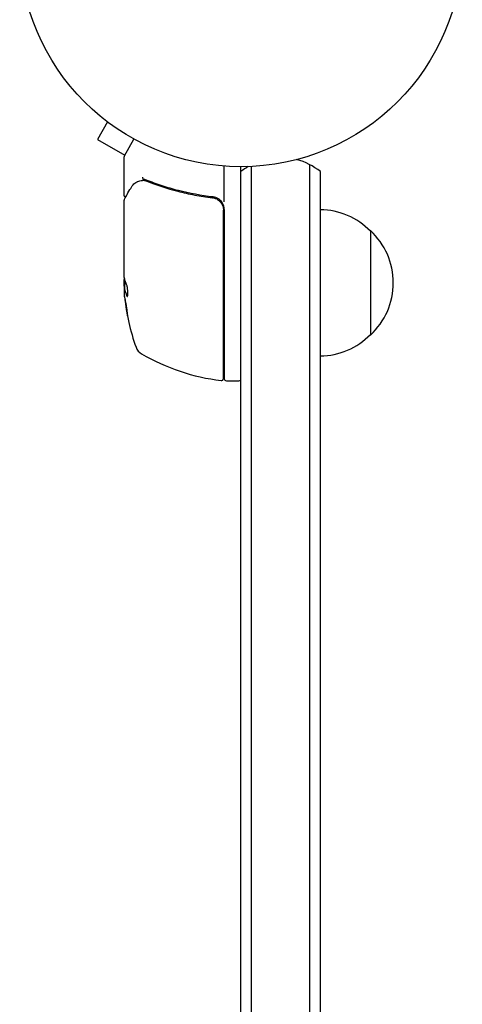
# Model space of a CAD drawing. Units: millimetres. Extents: x -7715 to 7388, y -9431 to 7100.
# Drawn here: x -3731 to -3625, y -1335 to -1100 of the extents above; entities that cross this region are included whole.
import ezdxf

# ---------------------------------------------------------------- set-up
doc = ezdxf.new("R2010")
doc.units = ezdxf.units.MM
doc.header["$LTSCALE"] = 20
doc.layers.add('2d', color=230, linetype='Continuous')

msp = doc.modelspace()

# ---------------------------------------------------------------- linework, layer by layer
at = {"layer": '2d'}
for p, q in [((-3711.21, -1123.38), (-3711.2, -1123.37)), ((-3711.17, -1123.4), (-3711.21, -1123.38)), ((-3710.01, -1124.3), (-3712.41, -1128.46)), ((-3712.41, -1128.46), (-3705.91, -1132.21)), ((-3706.01, -1132.38), (-3703.71, -1128.39)), ((-3706.08, -1141.8), (-3706.08, -1132.63)), ((-3682.08, -1143.41), (-3682.08, -1134.85)), ((-3678.08, -2111), (-3678.08, -1135)), ((-3675.58, -2111.06), (-3675.58, -1134.94)), ((-3661.58, -2111.47), (-3661.58, -1134.53)), ((-3659.08, -2109.81), (-3659.08, -1136.19)), ((-3689.24, -1142.3), (-3689.24, -1142.3)), ((-3685.88, -1142.3), (-3684.37, -1142.3)), ((-3706.08, -1161.01), (-3706.08, -1143)), ((-3682.08, -1145.21), (-3682.08, -1185.75)), ((-3682.28, -1185.69), (-3682.28, -1145.39)), ((-3647.08, -1150.3), (-3647.08, -1175.3)), ((-3705.98, -1161.75), (-3705.98, -1164.41)), ((-3706.08, -1163.6), (-3706.08, -1162.02)), ((-3705.85, -1164.47), (-3705.95, -1164.47)), ((-3681.58, -1186.25), (-3678.58, -1186.25))]:
    msp.add_line(p, q, dxfattribs=at)
msp.add_circle((-3678.08, -1082), 53, dxfattribs=at)
for centre, radius, start, end in [((-3705.58, -1132.63), 0.5, 150, 180), ((-3668.58, -1147.8), 15, 50.7035, 75.2134), ((-3668.58, -1147.8), 15, 121.2174, 129.2965), ((-3685.08, -1145.21), 3, 0, 30.1381), ((-3659.27, -1162.3), 17, 44.1865, 89.3587), ((-3658.6, -1162.8), 17, 312.6679, 47.3321), ((-3656.18, -1161.25), 49.9, 183.6279, 183.8135), ((-3656.18, -1161.25), 50, 185.5775, 199.8522), ((-3659.27, -1163.3), 17, 270.6413, 315.8135), ((-3700.39, -1177.21), 3, 199.8522, 239.8983), ((-3676.81, -1136.55), 50, 239.8983, 263.0783), ((-3682.78, -1185.69), 0.5, 263.0783, 0), ((-3681.58, -1185.75), 0.5, 180, 270), ((-3678.58, -1185.75), 0.5, 270, 0)]:
    msp.add_arc(centre, radius, start, end, dxfattribs=at)
at = {"layer": '2d', "extrusion": (0, 0, -1)}
for centre, major_axis, ratio, start_param, end_param in [((-3656.18, -1160.1), (-49.98, 0), 0.385779, -0.172684, -0.083959), ((-3656.18, -1165.18), (-49.81, 0), 0.438198, -0.042766, 0.02969), ((-3656.18, -1162.76), (-49.87, 0), 0.372483, -0.173016, -0.098846)]:
    msp.add_ellipse(centre, major_axis=major_axis, ratio=ratio, start_param=start_param, end_param=end_param, dxfattribs=at)
at = {"layer": '2d'}
for centre, major_axis, ratio, start_param, end_param in [((-3656.18, -1160.92), (-50, 0), 0.886633, 0.070459, 0.087901), ((-3656.18, -1162.76), (-49.97, 0), 0.372483, 0.098647, 0.172666)]:
    msp.add_ellipse(centre, major_axis=major_axis, ratio=ratio, start_param=start_param, end_param=end_param, dxfattribs=at)
for points, knots in [([(-3702.8, -1138.54), (-3702.67, -1138.49), (-3702.51, -1138.44), (-3702.13, -1138.35), (-3701.93, -1138.31), (-3701.71, -1138.28)], [0, 0, 0, 0, 0.798025, 0.798025, 1.557778, 1.557778, 1.557778, 1.557778]), ([(-3701.68, -1137.51), (-3701.68, -1137.64), (-3701.66, -1137.75), (-3701.58, -1137.94), (-3701.53, -1138), (-3701.47, -1138.01)], [-0.0000106927, -0.0000106927, -0.0000106927, -0.0000106927, 0.0003537469, 0.0003537469, 0.0007181865, 0.0007181865, 0.0007181865, 0.0007181865]), ([(-3684.75, -1142.23), (-3687.64, -1141.91), (-3690.4, -1141.4), (-3694.4, -1140.38), (-3695.71, -1140), (-3697.63, -1139.36), (-3698.26, -1139.14), (-3699.51, -1138.69), (-3700.13, -1138.45), (-3700.74, -1138.2)], [0, 0, 0, 0, 0.00868805, 0.00868805, 0.01303207, 0.01303207, 0.01520408, 0.01520408, 0.0173761, 0.0173761, 0.0173761, 0.0173761]), ([(-3706.01, -1142.75), (-3705.92, -1142.59), (-3705.75, -1142.32), (-3705.3, -1141.56), (-3705.01, -1141.06), (-3704.55, -1140.29), (-3704.44, -1140.1), (-3704.32, -1139.9)], [0, 0, 0, 0, 4.507571, 4.507571, 9.166252, 9.166252, 10.647046, 10.647046, 10.647046, 10.647046]), ([(-3704.32, -1139.9), (-3704.07, -1139.49), (-3703.79, -1139.19), (-3703.32, -1138.82), (-3703.15, -1138.71), (-3702.97, -1138.62)], [0, 0, 0, 0, 2.68096, 2.68096, 4.072421, 4.072421, 4.072421, 4.072421]), ([(-3700.75, -1138.42), (-3698.35, -1139.38), (-3695.84, -1140.21), (-3691.89, -1141.23), (-3690.55, -1141.52), (-3688.48, -1141.91), (-3687.78, -1142.03), (-3686.37, -1142.24), (-3685.66, -1142.33), (-3684.94, -1142.41)], [0, 0, 0, 0, 0.00862373, 0.00862373, 0.0129356, 0.0129356, 0.01509153, 0.01509153, 0.01724746, 0.01724746, 0.01724746, 0.01724746]), ([(-3705.73, -1142.27), (-3705.73, -1142.27), (-3705.74, -1142.27), (-3705.79, -1142.25), (-3705.84, -1142.23), (-3705.93, -1142.16), (-3705.96, -1142.12), (-3706.02, -1142.03), (-3706.05, -1141.98), (-3706.07, -1141.89), (-3706.08, -1141.84), (-3706.08, -1141.8)], [0.1511617, 0.1511617, 0.1511617, 0.1511617, 0.1619902, 0.1619902, 0.3245365, 0.3245365, 0.4870626, 0.4870626, 0.6495895, 0.6495895, 0.7820197, 0.7820197, 0.7820197, 0.7820197]), ([(-3684.94, -1142.41), (-3684.76, -1142.43), (-3684.58, -1142.47), (-3684.24, -1142.57), (-3684.07, -1142.64), (-3683.74, -1142.81), (-3683.59, -1142.91), (-3683.3, -1143.13), (-3683.17, -1143.25), (-3682.92, -1143.53), (-3682.82, -1143.67), (-3682.63, -1143.98), (-3682.54, -1144.15), (-3682.41, -1144.49), (-3682.36, -1144.66), (-3682.3, -1145.02), (-3682.28, -1145.21), (-3682.28, -1145.39)], [0, 0, 0, 0, 0.000545643, 0.000545643, 0.001091287, 0.001091287, 0.00163693, 0.00163693, 0.002182574, 0.002182574, 0.002728217, 0.002728217, 0.003273861, 0.003273861, 0.003819504, 0.003819504, 0.004365148, 0.004365148, 0.004365148, 0.004365148]), ([(-3682.48, -1143.71), (-3682.6, -1143.5), (-3682.74, -1143.32), (-3683.07, -1142.97), (-3683.25, -1142.82), (-3683.64, -1142.57), (-3683.85, -1142.47), (-3684.29, -1142.31), (-3684.52, -1142.26), (-3684.75, -1142.23)], [0.001588216, 0.001588216, 0.001588216, 0.001588216, 0.002301357, 0.002301357, 0.003014498, 0.003014498, 0.003727639, 0.003727639, 0.004440779, 0.004440779, 0.004440779, 0.004440779]), ([(-3684.24, -1142.58), (-3684.23, -1142.58), (-3684.23, -1142.58), (-3684.23, -1142.58), (-3684.23, -1142.58), (-3684.22, -1142.59), (-3684.22, -1142.59), (-3684.21, -1142.59), (-3684.2, -1142.59), (-3684.18, -1142.6), (-3684.16, -1142.61), (-3684.14, -1142.62)], [0.1786321, 0.1786321, 0.1786321, 0.1786321, 0.2027398, 0.2027398, 0.2141563, 0.2141563, 0.2394263, 0.2394263, 0.3068136, 0.3068136, 0.4865298, 0.4865298, 0.4865298, 0.4865298]), ([(-3682.88, -1143.6), (-3682.82, -1143.67), (-3682.77, -1143.75), (-3682.67, -1143.92), (-3682.61, -1144.01), (-3682.57, -1144.1)], [0.0024508946, 0.0024508946, 0.0024508946, 0.0024508946, 0.0027282175, 0.0027282175, 0.0030428619, 0.0030428619, 0.0030428619, 0.0030428619]), ([(-3706.01, -1161.61), (-3706.02, -1161.64), (-3706.03, -1161.68), (-3706.06, -1161.81), (-3706.07, -1161.91), (-3706.08, -1162.02)], [0.000109182, 0.000109182, 0.000109182, 0.000109182, 0.000612586, 0.000612586, 0.001224972, 0.001224972, 0.001224972, 0.001224972]), ([(-3705.41, -1165.96), (-3705.38, -1166.02), (-3705.35, -1166.06), (-3705.3, -1166.05), (-3705.29, -1166.05), (-3705.27, -1166.01), (-3705.25, -1165.98), (-3705.22, -1165.88), (-3705.2, -1165.78), (-3705.18, -1165.52), (-3705.18, -1165.37), (-3705.18, -1165.04), (-3705.18, -1164.86), (-3705.2, -1164.59), (-3705.21, -1164.49), (-3705.23, -1164.32), (-3705.24, -1164.23), (-3705.3, -1163.82), (-3705.36, -1163.55), (-3705.42, -1163.41)], [0.000000216, 0.000000216, 0.000000216, 0.000000216, 0.000538822, 0.000538822, 0.000808126, 0.000808126, 0.001077429, 0.001077429, 0.001616036, 0.001616036, 0.002154642, 0.002154642, 0.002693249, 0.002693249, 0.002962552, 0.002962552, 0.003231855, 0.003231855, 0.004309069, 0.004309069, 0.004309069, 0.004309069]), ([(-3705.86, -1166.49), (-3705.87, -1166.49), (-3705.87, -1166.55), (-3705.87, -1166.71), (-3705.86, -1166.77), (-3705.85, -1166.93), (-3705.84, -1167.01), (-3705.82, -1167.21), (-3705.81, -1167.32), (-3705.78, -1167.55), (-3705.76, -1167.67), (-3705.71, -1168.05), (-3705.68, -1168.32), (-3705.62, -1168.74), (-3705.59, -1168.87), (-3705.55, -1169.14), (-3705.53, -1169.27), (-3705.49, -1169.53), (-3705.47, -1169.65), (-3705.43, -1169.87), (-3705.41, -1169.98), (-3705.35, -1170.27), (-3705.32, -1170.43), (-3705.27, -1170.64), (-3705.25, -1170.69), (-3705.23, -1170.69)], [0.001671872, 0.001671872, 0.001671872, 0.001671872, 0.002498025, 0.002498025, 0.002911101, 0.002911101, 0.003324177, 0.003324177, 0.003737254, 0.003737254, 0.00415033, 0.00415033, 0.004976483, 0.004976483, 0.005389559, 0.005389559, 0.005802636, 0.005802636, 0.006215712, 0.006215712, 0.006628789, 0.006628789, 0.007454942, 0.007454942, 0.008281094, 0.008281094, 0.008281094, 0.008281094]), ([(-3705.23, -1170.69), (-3705.23, -1170.69), (-3705.22, -1170.68), (-3705.22, -1170.63), (-3705.22, -1170.59), (-3705.23, -1170.48), (-3705.23, -1170.41), (-3705.24, -1170.26), (-3705.25, -1170.17), (-3705.27, -1169.97), (-3705.29, -1169.87), (-3705.31, -1169.64), (-3705.33, -1169.51), (-3705.36, -1169.26), (-3705.38, -1169.13), (-3705.42, -1168.86), (-3705.44, -1168.72), (-3705.5, -1168.31), (-3705.54, -1168.04), (-3705.63, -1167.54), (-3705.67, -1167.3), (-3705.72, -1167.01), (-3705.74, -1166.92), (-3705.77, -1166.77), (-3705.79, -1166.71), (-3705.81, -1166.6), (-3705.83, -1166.56), (-3705.85, -1166.51), (-3705.85, -1166.49), (-3705.86, -1166.49)], [0.008281094, 0.008281094, 0.008281094, 0.008281094, 0.00869387, 0.00869387, 0.009106646, 0.009106646, 0.009519421, 0.009519421, 0.009932197, 0.009932197, 0.010344972, 0.010344972, 0.010757748, 0.010757748, 0.011170523, 0.011170523, 0.011583299, 0.011583299, 0.01240885, 0.01240885, 0.013234401, 0.013234401, 0.013647177, 0.013647177, 0.014059952, 0.014059952, 0.014472728, 0.014472728, 0.014885503, 0.014885503, 0.014885503, 0.014885503]), ([(-3705.24, -1170.32), (-3705.25, -1170.25), (-3705.27, -1170.17), (-3705.31, -1169.98), (-3705.33, -1169.87), (-3705.37, -1169.65), (-3705.39, -1169.52), (-3705.45, -1169.15), (-3705.49, -1168.87), (-3705.56, -1168.46), (-3705.58, -1168.33), (-3705.61, -1168.06), (-3705.63, -1167.92), (-3705.66, -1167.67), (-3705.68, -1167.55), (-3705.71, -1167.32), (-3705.72, -1167.21), (-3705.74, -1167.02), (-3705.75, -1166.93), (-3705.75, -1166.86)], [0.006174479, 0.006174479, 0.006174479, 0.006174479, 0.00656405, 0.00656405, 0.006976911, 0.006976911, 0.007389773, 0.007389773, 0.008215496, 0.008215496, 0.008628358, 0.008628358, 0.00904122, 0.00904122, 0.009454081, 0.009454081, 0.009866943, 0.009866943, 0.010260925, 0.010260925, 0.010260925, 0.010260925])]:
    msp.add_open_spline(points, degree=3, knots=knots, dxfattribs=at)
for points in [[(-3701.71, -1138.28), (-3701.7, -1138.28), (-3701.69, -1138.27), (-3701.69, -1138.27)], [(-3701.69, -1138.27), (-3701.62, -1138.27), (-3701.56, -1138.26), (-3701.5, -1138.25)], [(-3701.5, -1138.25), (-3701.42, -1138.24), (-3701.34, -1138.24), (-3701.26, -1138.26)], [(-3701.48, -1138.01), (-3701.48, -1138.01), (-3701.47, -1138.01), (-3701.47, -1138.01)], [(-3701.45, -1138.02), (-3701.46, -1138.01), (-3701.46, -1138.01), (-3701.47, -1138.01)], [(-3700.74, -1138.2), (-3700.97, -1138.11), (-3701.21, -1138.05), (-3701.45, -1138.02)], [(-3701.26, -1138.26), (-3701.19, -1138.28), (-3701.12, -1138.29), (-3701.04, -1138.31)], [(-3702.97, -1138.62), (-3702.92, -1138.59), (-3702.86, -1138.56), (-3702.8, -1138.54)], [(-3701.04, -1138.31), (-3700.94, -1138.34), (-3700.84, -1138.38), (-3700.75, -1138.42)], [(-3706.01, -1142.75), (-3706.05, -1142.82), (-3706.08, -1142.91), (-3706.08, -1143)], [(-3705.65, -1142.29), (-3705.65, -1142.29), (-3705.65, -1142.29), (-3705.65, -1142.29)], [(-3684.94, -1142.41), (-3684.9, -1142.42), (-3684.87, -1142.42), (-3684.83, -1142.43)], [(-3684.14, -1142.62), (-3684.14, -1142.62), (-3684.14, -1142.62), (-3684.14, -1142.62)], [(-3706.08, -1143), (-3706.08, -1143), (-3706.08, -1143), (-3706.08, -1143)], [(-3706.07, -1161.14), (-3706.07, -1161.1), (-3706.08, -1161.06), (-3706.08, -1161.01)], [(-3706.06, -1161.25), (-3706.06, -1161.21), (-3706.07, -1161.18), (-3706.07, -1161.14)], [(-3705.99, -1161.72), (-3706.02, -1161.59), (-3706.04, -1161.43), (-3706.06, -1161.25)], [(-3706.01, -1161.61), (-3706.03, -1161.5), (-3706.04, -1161.38), (-3706.06, -1161.25)], [(-3706.08, -1163.6), (-3706.07, -1163.76), (-3706.06, -1163.91), (-3706.05, -1164.04)], [(-3705.97, -1164.53), (-3705.96, -1164.49), (-3705.96, -1164.47), (-3705.95, -1164.47)], [(-3705.95, -1164.47), (-3705.95, -1164.47), (-3705.94, -1164.48), (-3705.94, -1164.49)], [(-3705.94, -1164.49), (-3705.93, -1164.52), (-3705.92, -1164.55), (-3705.91, -1164.59)], [(-3705.84, -1164.49), (-3705.84, -1164.48), (-3705.85, -1164.47), (-3705.85, -1164.47)], [(-3705.81, -1164.59), (-3705.82, -1164.55), (-3705.83, -1164.52), (-3705.84, -1164.49)], [(-3705.27, -1166.02), (-3705.28, -1166), (-3705.3, -1165.98), (-3705.31, -1165.96)]]:
    msp.add_open_spline(points, degree=3, dxfattribs=at)

doc.saveas('drawing.dxf')
